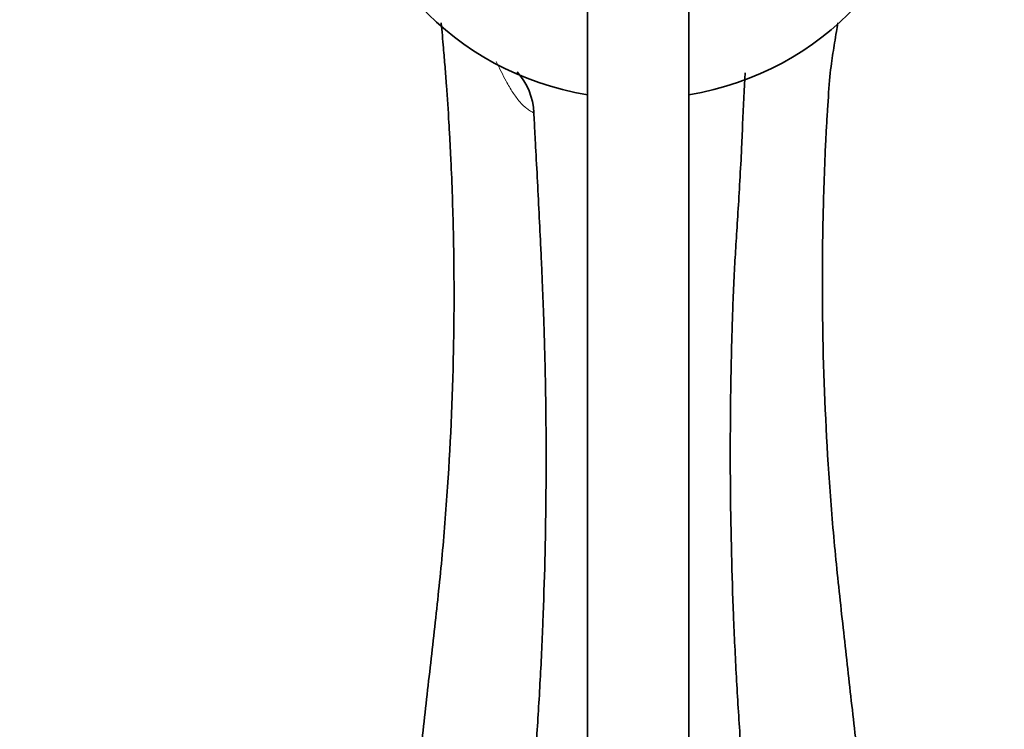
# Model space of a CAD drawing. Units: millimetres. Extents: x 0 to 1478, y 0 to 1758.
# Drawn here: x 720 to 768, y 1594 to 1629 of the extents above; entities that cross this region are included whole.
import ezdxf
from ezdxf import colors
from ezdxf.entities.mleader import LeaderData, LeaderLine
from ezdxf.math import Vec2, Vec3

# ---------------------------------------------------------------- set-up
doc = ezdxf.new("R2010")
doc.units = ezdxf.units.MM
doc.layers.add('DV2_Défaut', color=7, linetype='Continuous')
doc.layers.add('Défaut', color=7, linetype='Continuous')

# ---------------------------------------------------------------- blocks, each defined once
blk = doc.blocks.new('_DOT')
at = {"color": 0}
blk.add_line((0, 0), (-1, 0), dxfattribs=at)
at = {"color": 0, "const_width": 0.333}
blk.add_lwpolyline([(-0.1665, 0, 1), (0.1665, 0, 1)], format="xyb", close=True, dxfattribs=at)
blk = doc.blocks.new('SE1')
at = {"layer": 'DV2_Défaut', "color": 7, "linetype": 'Continuous', "lineweight": 35}
for p, q in [((747.914, 1656.101), (747.914, 1515.001)), ((752.914, 1515.001), (752.914, 1656.101))]:
    blk.add_line(p, q, dxfattribs=at)
blk.add_arc((742.054, 1624.766), 3.214, 2.4587, 41.955, dxfattribs=at)
for start_param, end_param in [(0, 1.391262), (1.750331, 3.141593)]:
    blk.add_ellipse((750.414, 1638.375), major_axis=(-14, 0), ratio=0.913545, start_param=start_param, end_param=end_param, dxfattribs=at)
for points, knots in [([(733.182, 1535.995), (734.228, 1545.232), (736.349, 1563.964), (738.6, 1583.883), (739.951, 1595.753), (740.353, 1599.314), (740.742, 1602.873), (741.119, 1607.636), (741.32, 1612.411), (741.335, 1616.293), (741.313, 1618.083), (741.291, 1619.276), (741.25, 1620.771), (741.189, 1622.279), (741.128, 1623.493), (741.059, 1624.712), (740.978, 1625.936), (740.884, 1627.17), (740.799, 1628.201), (740.733, 1628.925), (740.694, 1629.333)], [0, 0, 0, 0, 0.297989, 0.604333, 0.642626, 0.680919, 0.719212, 0.757505, 0.834091, 0.872384, 0.881957, 0.891531, 0.910677, 0.929824, 0.939397, 0.94897, 0.968117, 0.97769, 0.987263, 1, 1, 1, 1]), ([(760.26, 1629.335), (760.238, 1629.187), (760.155, 1628.654), (760.047, 1628.003), (759.944, 1627.363), (759.85, 1626.478), (759.769, 1625.351), (759.7, 1624.155), (759.639, 1622.968), (759.578, 1621.433), (759.537, 1619.917), (759.515, 1618.728), (759.494, 1616.94), (759.508, 1613.072), (759.709, 1608.307), (760.086, 1603.527), (760.475, 1599.93), (760.878, 1596.333), (762.228, 1584.347), (764.478, 1564.252), (766.597, 1545.357), (767.642, 1536.047)], [0, 0, 0, 0, 0.006947, 0.025848, 0.035299, 0.044749, 0.063651, 0.073101, 0.082552, 0.101453, 0.120355, 0.129805, 0.139256, 0.177059, 0.252664, 0.290467, 0.328269, 0.366072, 0.403874, 0.706296, 1, 1, 1, 1]), ([(759.022, 1539.886), (758.502, 1547.758), (757.444, 1563.762), (756.321, 1580.785), (755.646, 1590.957), (755.445, 1594.009), (755.25, 1597.062), (755.062, 1601.123), (754.961, 1605.176), (754.954, 1608.466), (754.965, 1609.985), (754.976, 1610.997), (754.996, 1612.269), (755.027, 1613.542), (755.057, 1614.549), (755.092, 1615.559), (755.132, 1616.553), (755.179, 1617.465), (755.231, 1618.277), (755.303, 1619.405), (755.395, 1620.926), (755.473, 1622.294), (755.522, 1623.298), (755.548, 1623.881), (755.601, 1625.085), (755.649, 1626.09), (755.69, 1626.877)], [0, 0, 0, 0, 0.271419, 0.551861, 0.586916, 0.621972, 0.657027, 0.692082, 0.762193, 0.797248, 0.806012, 0.814776, 0.832304, 0.849831, 0.858595, 0.867359, 0.884887, 0.89365, 0.902414, 0.919942, 0.93747, 0.954997, 0.963761, 0.968143, 0.972525, 1, 1, 1, 1]), ([(741.804, 1539.856), (742.325, 1547.693), (743.384, 1563.616), (744.507, 1580.553), (745.182, 1590.667), (745.384, 1593.701), (745.578, 1596.734), (745.767, 1600.787), (745.867, 1604.845), (745.874, 1608.142), (745.864, 1609.663), (745.853, 1610.677), (745.832, 1611.938), (745.802, 1613.197), (745.771, 1614.218), (745.737, 1615.239), (745.696, 1616.283), (745.649, 1617.369), (745.598, 1618.48), (745.526, 1619.949), (745.433, 1621.731), (745.356, 1623.169), (745.306, 1624.105), (745.282, 1624.586), (745.27, 1624.808), (745.265, 1624.903)], [0, 0, 0, 0, 0.27959, 0.568167, 0.60424, 0.640312, 0.676384, 0.712456, 0.7846, 0.820673, 0.829691, 0.838709, 0.856745, 0.874781, 0.883799, 0.892817, 0.910853, 0.919871, 0.928889, 0.946925, 0.964961, 0.982997, 0.992016, 0.996525, 1, 1, 1, 1])]:
    blk.add_open_spline(points, degree=3, knots=knots, dxfattribs=at)
at = {"layer": 'DV2_Défaut', "color": 7, "linetype": 'Continuous', "lineweight": 18}
blk.add_open_spline([(745.265, 1624.903), (745.209, 1624.925), (745.15, 1624.954), (745.035, 1625.023), (744.977, 1625.063), (744.804, 1625.199), (744.687, 1625.309), (744.454, 1625.582), (744.34, 1625.739), (744.116, 1626.082), (744.005, 1626.27), (743.73, 1626.77), (743.57, 1627.093), (743.413, 1627.43)], degree=3, knots=[0, 0, 0, 0, 0.0904331, 0.0904331, 0.1808662, 0.1808662, 0.3617323, 0.3617323, 0.5425985, 0.5425985, 0.7234647, 0.7234647, 1, 1, 1, 1], dxfattribs=at)

msp = doc.modelspace()

# ---------------------------------------------------------------- block references
at = {"layer": 'Défaut'}
msp.add_blockref('SE1', (0, 0), dxfattribs=at)

# ---------------------------------------------------------------- leaders
at = {"layer": 'Défaut', "color": 7, "linetype": 'Continuous', "lineweight": 18}
ml = msp.add_multileader_mtext('Standard', dxfattribs=at)
ml.set_content('{\\pxsm0.9;\\fSolid Edge ISO|b1||i0||c0|p34;\\W1.;15/10/2015\\P}', color=256)
ml.set_leader_properties()
ml.set_arrow_properties(name='DOT')
ml.build(insert=Vec2(0, 0))
ml.multileader.update_dxf_attribs({"leader_type": 0, "dogleg_length": 0, "arrow_head_size": 12})
ctx = ml.context
ctx.base_point, ctx.char_height, ctx.arrow_head_size, ctx.landing_gap_size = Vec3(1390.407, 1750.708), 12, 12, 4.2
notes = []
notes.append((ctx, [(0, (0, 0, 0), (0, 0), (1, 0), 1, [])]))
ctx.mtext.insert = Vec3(1392.407, 1756.828)
for ctx, leaders in notes:
    for number, flags, end, landing, length, lines in leaders:
        leader = LeaderData()
        leader.index, (leader.has_last_leader_line, leader.has_dogleg_vector, leader.attachment_direction) = number, flags
        leader.last_leader_point, leader.dogleg_vector, leader.dogleg_length = Vec3(end), Vec3(landing), length
        for number, points, colour, breaks in lines:
            line = LeaderLine()
            line.index, line.vertices, line.color, line.breaks = number, Vec3.list(points), colors.encode_raw_color(colour), breaks
            leader.lines.append(line)
        ctx.leaders.append(leader)

doc.saveas('drawing.dxf')
